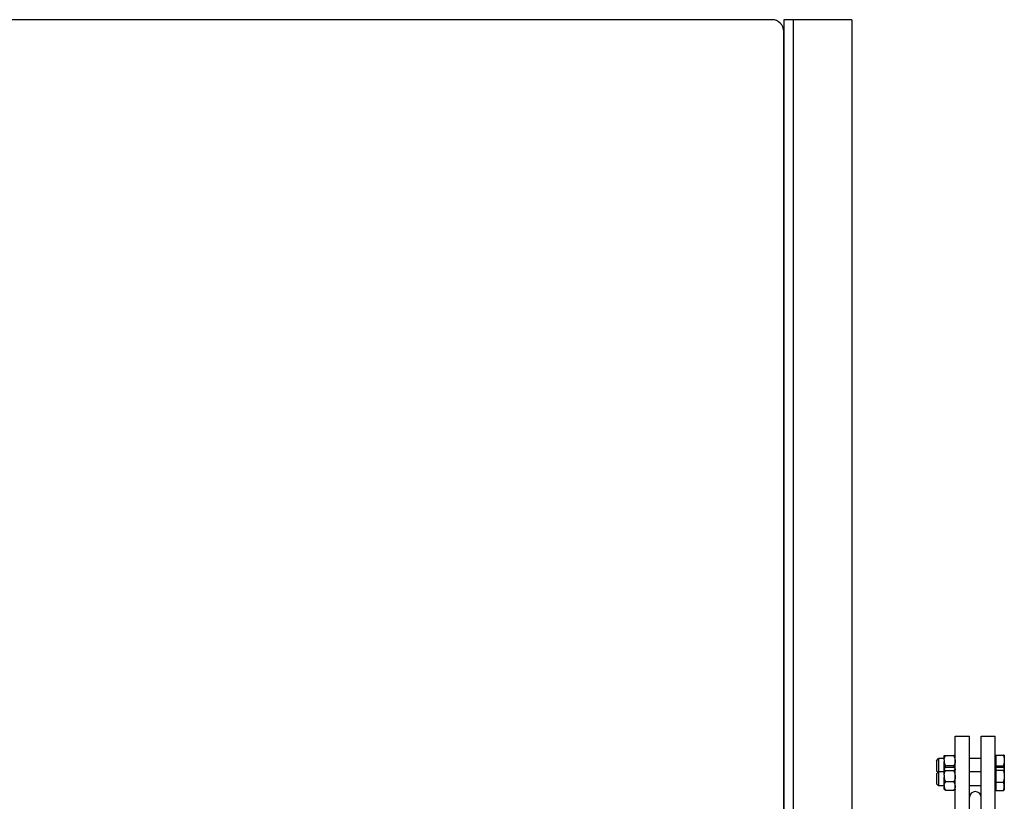
# Model space of a CAD drawing. Extents: x 17 to 586, y 8 to 376.
# Drawn here: x 365 to 407, y 186 to 219 of the extents above; entities that cross this region are included whole.
import ezdxf

# ---------------------------------------------------------------- set-up
doc = ezdxf.new("R2010")
doc.units = 0
doc.layers.get('0').update_dxf_attribs({"linetype": 'CONTINUOUS'})

msp = doc.modelspace()

# ---------------------------------------------------------------- linework, layer by layer
at = {"color": 7}
for p, q in [((397.269, 219.261), (342.669, 219.261)), ((397.769, 219.261), (397.769, 123.011)), ((398.169, 219.261), (398.169, 123.011)), ((398.169, 219.261), (398.169, 123.011)), ((400.669, 219.261), (400.669, 123.011)), ((397.769, 123.511), (397.769, 218.761)), ((398.169, 219.011), (398.169, 123.261)), ((400.669, 219.011), (400.669, 123.261)), ((405.069, 153.486), (405.069, 188.786)), ((405.669, 153.486), (405.669, 188.786)), ((406.169, 153.486), (406.169, 188.786)), ((406.769, 153.486), (406.769, 188.786))]:
    msp.add_line(p, q, dxfattribs=at)
at = {"color": 7, "ltscale": 0.009999}
msp.add_line((398.169, 219.261), (397.769, 219.261), dxfattribs=at)
at = {"color": 7, "ltscale": 0.0625}
msp.add_line((400.669, 219.261), (398.169, 219.261), dxfattribs=at)
at = {"color": 7, "ltscale": 0.014999}
msp.add_line((405.069, 188.786), (405.669, 188.786), dxfattribs=at)
at = {"color": 7, "ltscale": 0.015001}
msp.add_line((406.169, 188.786), (406.769, 188.786), dxfattribs=at)
at = {"color": 7, "ltscale": 0.003093}
for p, q in [((404.269, 187.749), (404.356, 187.836)), ((404.269, 187.19), (404.356, 187.277)), ((404.269, 186.765), (404.356, 186.677))]:
    msp.add_line(p, q, dxfattribs=at)
at = {"color": 7, "ltscale": 0.007969}
msp.add_line((404.269, 187.749), (404.269, 187.43), dxfattribs=at)
at = {"color": 7, "ltscale": 0.01125}
for p, q in [((404.356, 187.836), (404.356, 187.386)), ((406.799, 187.986), (406.799, 187.536))]:
    msp.add_line(p, q, dxfattribs=at)
at = {"color": 7, "ltscale": 0.005813}
for p, q in [((404.589, 187.836), (404.356, 187.836)), ((404.589, 187.277), (404.356, 187.277)), ((404.589, 186.677), (404.356, 186.677))]:
    msp.add_line(p, q, dxfattribs=at)
at = {"color": 7, "ltscale": 0.001626}
msp.add_line((404.589, 187.969), (404.654, 187.969), dxfattribs=at)
at = {"color": 7, "ltscale": 0.001407}
for p, q in [((404.589, 187.913), (404.589, 187.969)), ((405.069, 187.913), (405.069, 187.969))]:
    msp.add_line(p, q, dxfattribs=at)
at = {"color": 7, "ltscale": 0.003106}
for p, q in [((404.589, 187.789), (404.589, 187.913)), ((405.069, 187.789), (405.069, 187.913))]:
    msp.add_line(p, q, dxfattribs=at)
at = {"color": 7, "ltscale": 0.001799}
for p, q in [((404.589, 187.789), (404.589, 187.717)), ((405.069, 187.789), (405.069, 187.717))]:
    msp.add_line(p, q, dxfattribs=at)
at = {"color": 7, "ltscale": 0.007609}
msp.add_line((404.589, 187.412), (404.589, 187.717), dxfattribs=at)
at = {"color": 7, "ltscale": 0.008749}
for p, q in [((404.654, 187.969), (405.004, 187.969)), ((405.004, 187.536), (404.654, 187.536)), ((405.004, 187.46), (404.654, 187.46)), ((404.654, 187.331), (405.004, 187.331)), ((405.004, 186.848), (404.654, 186.848)), ((404.654, 186.494), (405.004, 186.494))]:
    msp.add_line(p, q, dxfattribs=at)
at = {"color": 7, "ltscale": 0.001625}
msp.add_line((405.069, 187.969), (405.004, 187.969), dxfattribs=at)
at = {"color": 7, "ltscale": 0.009027}
msp.add_line((405.069, 187.356), (405.069, 187.717), dxfattribs=at)
at = {"color": 7, "ltscale": 0.0125}
for p, q in [((406.169, 187.836), (405.669, 187.836)), ((406.169, 187.277), (405.669, 187.277)), ((406.169, 186.677), (405.669, 186.677))]:
    msp.add_line(p, q, dxfattribs=at)
at = {"color": 7, "ltscale": 0.000749207}
for p, q in [((406.769, 187.952), (406.799, 187.952)), ((406.769, 187.393), (406.799, 187.393)), ((406.769, 186.562), (406.799, 186.562))]:
    msp.add_line(p, q, dxfattribs=at)
at = {"color": 7, "ltscale": 0.007842}
for p, q in [((406.799, 187.986), (407.113, 187.986)), ((406.799, 187.536), (407.113, 187.536)), ((406.799, 187.479), (407.113, 187.479)), ((406.799, 187.345), (407.113, 187.345)), ((406.799, 186.843), (407.113, 186.843)), ((406.799, 186.475), (407.113, 186.475))]:
    msp.add_line(p, q, dxfattribs=at)
at = {"color": 7, "ltscale": 0.001003}
msp.add_line((407.153, 187.986), (407.113, 187.986), dxfattribs=at)
at = {"color": 7, "ltscale": 0.013968}
msp.add_line((407.153, 187.986), (407.153, 187.427), dxfattribs=at)
at = {"color": 7, "ltscale": 1.52588e-06}
msp.add_line((407.153, 187.986), (407.153, 187.986), dxfattribs=at)
at = {"color": 7, "ltscale": 3.05176e-06}
msp.add_line((407.153, 187.986), (407.153, 187.986), dxfattribs=at)
at = {"color": 7, "ltscale": 6.48499e-06}
msp.add_line((407.153, 187.986), (407.153, 187.986), dxfattribs=at)
at = {"color": 7, "ltscale": 0.002656}
msp.add_line((404.269, 187.43), (404.269, 187.324), dxfattribs=at)
at = {"color": 7, "ltscale": 0.002365}
msp.add_line((404.269, 187.324), (404.336, 187.257), dxfattribs=at)
at = {"color": 7, "ltscale": 0.00272}
msp.add_line((404.356, 187.386), (404.356, 187.277), dxfattribs=at)
at = {"color": 7, "ltscale": 0.012803}
msp.add_line((404.356, 187.277), (404.356, 186.765), dxfattribs=at)
at = {"color": 7, "ltscale": 0.000469617}
for p, q in [((404.589, 187.412), (404.602, 187.426)), ((404.589, 186.542), (404.602, 186.529))]:
    msp.add_line(p, q, dxfattribs=at)
at = {"color": 7, "ltscale": 0.000149918}
for p, q in [((404.589, 187.406), (404.589, 187.412)), ((405.069, 187.406), (405.069, 187.412))]:
    msp.add_line(p, q, dxfattribs=at)
at = {"color": 7, "ltscale": 0.000537491}
for p, q in [((404.589, 187.406), (404.589, 187.385)), ((405.069, 187.406), (405.069, 187.385))]:
    msp.add_line(p, q, dxfattribs=at)
at = {"color": 7, "ltscale": 0.002498}
for p, q in [((404.589, 187.285), (404.589, 187.385)), ((405.069, 187.285), (405.069, 187.385))]:
    msp.add_line(p, q, dxfattribs=at)
at = {"color": 7, "ltscale": 0.003885}
for p, q in [((404.589, 187.13), (404.589, 187.285)), ((405.069, 187.13), (405.069, 187.285))]:
    msp.add_line(p, q, dxfattribs=at)
at = {"color": 7, "ltscale": 0.000470157}
for p, q in [((405.069, 187.412), (405.056, 187.426)), ((405.069, 186.542), (405.056, 186.529)), ((405.069, 186.542), (405.056, 186.529))]:
    msp.add_line(p, q, dxfattribs=at)
at = {"color": 7, "ltscale": 0.001423}
msp.add_line((406.799, 187.536), (406.799, 187.479), dxfattribs=at)
at = {"color": 7, "ltscale": 0.003362}
msp.add_line((406.799, 187.479), (406.799, 187.345), dxfattribs=at)
at = {"color": 7, "ltscale": 0.012548}
msp.add_line((406.799, 187.345), (406.799, 186.843), dxfattribs=at)
at = {"color": 7, "ltscale": 0.000464499}
for p, q in [((407.153, 187.427), (407.144, 187.443)), ((407.153, 186.528), (407.144, 186.511)), ((407.153, 186.528), (407.144, 186.511))]:
    msp.add_line(p, q, dxfattribs=at)
at = {"color": 7, "ltscale": 0.000454712}
msp.add_line((407.153, 187.427), (407.153, 187.409), dxfattribs=at)
at = {"color": 7, "ltscale": 0.022034}
msp.add_line((407.153, 187.409), (407.153, 186.528), dxfattribs=at)
at = {"color": 7, "ltscale": 0.009069}
msp.add_line((404.269, 187.19), (404.269, 186.827), dxfattribs=at)
at = {"color": 7, "ltscale": 0.002006}
for p, q in [((404.589, 187.13), (404.589, 187.049)), ((405.069, 187.13), (405.069, 187.049))]:
    msp.add_line(p, q, dxfattribs=at)
at = {"color": 7, "ltscale": 0.008719}
for p, q in [((404.589, 186.7), (404.589, 187.049)), ((405.069, 186.7), (405.069, 187.049))]:
    msp.add_line(p, q, dxfattribs=at)
at = {"color": 7, "ltscale": 0.001556}
msp.add_line((404.269, 186.827), (404.269, 186.765), dxfattribs=at)
at = {"color": 7, "ltscale": 0.002197}
msp.add_line((404.356, 186.765), (404.356, 186.677), dxfattribs=at)
at = {"color": 7, "ltscale": 0.001468}
for p, q in [((404.589, 186.7), (404.589, 186.642)), ((405.069, 186.7), (405.069, 186.642))]:
    msp.add_line(p, q, dxfattribs=at)
at = {"color": 7, "ltscale": 0.002486}
for p, q in [((404.589, 186.542), (404.589, 186.642)), ((405.069, 186.542), (405.069, 186.642))]:
    msp.add_line(p, q, dxfattribs=at)
at = {"color": 7, "ltscale": 0.009185}
msp.add_line((406.799, 186.843), (406.799, 186.475), dxfattribs=at)
at = {"color": 7, "ltscale": 4.20171e-05}
msp.add_line((407.145, 186.513), (407.144, 186.511), dxfattribs=at)
at = {"color": 7}
for points in [[(404.589, 187.789), (404.59, 187.799), (404.592, 187.81), (404.594, 187.821), (404.597, 187.833), (404.6, 187.844), (404.603, 187.855), (404.607, 187.867), (404.611, 187.879), (404.615, 187.891), (404.621, 187.903), (404.626, 187.916), (404.632, 187.929), (404.639, 187.942), (404.646, 187.955), (404.654, 187.969)], [(404.589, 187.717), (404.59, 187.706), (404.592, 187.695), (404.594, 187.684), (404.597, 187.673), (404.6, 187.661), (404.603, 187.65), (404.607, 187.638), (404.611, 187.626), (404.615, 187.614), (404.621, 187.602), (404.626, 187.59), (404.632, 187.577), (404.639, 187.564), (404.646, 187.55), (404.654, 187.536)], [(405.069, 187.789), (405.068, 187.799), (405.066, 187.81), (405.064, 187.821), (405.061, 187.833), (405.058, 187.844), (405.055, 187.855), (405.051, 187.867), (405.047, 187.879), (405.042, 187.891), (405.037, 187.903), (405.032, 187.916), (405.026, 187.929), (405.019, 187.942), (405.012, 187.955), (405.004, 187.969)], [(405.069, 187.717), (405.068, 187.706), (405.066, 187.695), (405.064, 187.684), (405.061, 187.673), (405.058, 187.661), (405.055, 187.65), (405.051, 187.638), (405.047, 187.626), (405.042, 187.614), (405.037, 187.602), (405.032, 187.59), (405.026, 187.577), (405.019, 187.564), (405.012, 187.55), (405.004, 187.536)], [(407.113, 187.986), (407.118, 187.97), (407.122, 187.955), (407.127, 187.94), (407.131, 187.926), (407.134, 187.912), (407.137, 187.9), (407.139, 187.889), (407.141, 187.878), (407.143, 187.869), (407.144, 187.861), (407.146, 187.853), (407.147, 187.845), (407.149, 187.83), (407.15, 187.814), (407.152, 187.799), (407.152, 187.784), (407.153, 187.769), (407.153, 187.754), (407.152, 187.739), (407.152, 187.724), (407.151, 187.709), (407.149, 187.694), (407.147, 187.678), (407.145, 187.664), (407.142, 187.649), (407.139, 187.635), (407.136, 187.619), (407.132, 187.604), (407.128, 187.588), (407.124, 187.571), (407.118, 187.554), (407.113, 187.536)], [(404.589, 187.385), (404.59, 187.383), (404.591, 187.381), (404.593, 187.378), (404.595, 187.374), (404.598, 187.37), (404.601, 187.366), (404.605, 187.363), (404.608, 187.36), (404.611, 187.358), (404.614, 187.355), (404.617, 187.353), (404.624, 187.348), (404.632, 187.343), (404.639, 187.339), (404.646, 187.335), (404.654, 187.331)], [(404.589, 187.13), (404.59, 187.142), (404.592, 187.154), (404.594, 187.166), (404.597, 187.179), (404.6, 187.191), (404.603, 187.204), (404.607, 187.217), (404.611, 187.23), (404.615, 187.244), (404.621, 187.257), (404.626, 187.271), (404.632, 187.286), (404.639, 187.3), (404.646, 187.315), (404.654, 187.331)], [(404.602, 187.426), (404.607, 187.43), (404.612, 187.434), (404.618, 187.439), (404.625, 187.443), (404.632, 187.448), (404.639, 187.452), (404.646, 187.456), (404.654, 187.46)], [(404.605, 187.428), (404.608, 187.439), (404.612, 187.45), (404.617, 187.461), (404.621, 187.472), (404.627, 187.484), (404.632, 187.496), (404.639, 187.509), (404.646, 187.522), (404.654, 187.536)], [(405.053, 187.428), (405.05, 187.439), (405.046, 187.45), (405.041, 187.461), (405.036, 187.472), (405.031, 187.484), (405.026, 187.496), (405.019, 187.509), (405.012, 187.522), (405.004, 187.536)], [(405.056, 187.426), (405.051, 187.43), (405.046, 187.434), (405.04, 187.439), (405.033, 187.443), (405.026, 187.448), (405.019, 187.452), (405.012, 187.456), (405.004, 187.46)], [(405.069, 187.385), (405.068, 187.383), (405.067, 187.381), (405.065, 187.378), (405.063, 187.374), (405.06, 187.37), (405.057, 187.366), (405.053, 187.363), (405.05, 187.36), (405.047, 187.358), (405.044, 187.355), (405.041, 187.353), (405.034, 187.348), (405.026, 187.343), (405.019, 187.339), (405.012, 187.335), (405.004, 187.331)], [(405.069, 187.13), (405.068, 187.142), (405.066, 187.154), (405.064, 187.166), (405.061, 187.179), (405.058, 187.191), (405.055, 187.204), (405.051, 187.217), (405.047, 187.23), (405.042, 187.244), (405.037, 187.257), (405.032, 187.271), (405.026, 187.286), (405.019, 187.3), (405.012, 187.315), (405.004, 187.331)], [(407.144, 187.443), (407.141, 187.448), (407.137, 187.454), (407.133, 187.458), (407.129, 187.463), (407.124, 187.468), (407.119, 187.474), (407.113, 187.479)], [(407.153, 187.409), (407.152, 187.405), (407.152, 187.401), (407.151, 187.398), (407.15, 187.394), (407.148, 187.39), (407.147, 187.387), (407.146, 187.385), (407.144, 187.382), (407.143, 187.38), (407.14, 187.374), (407.136, 187.369), (407.131, 187.363), (407.126, 187.357), (407.12, 187.351), (407.113, 187.345)], [(407.113, 187.345), (407.118, 187.325), (407.123, 187.306), (407.128, 187.288), (407.132, 187.27), (407.136, 187.253), (407.139, 187.236), (407.142, 187.22), (407.145, 187.203), (407.147, 187.188), (407.149, 187.17), (407.15, 187.153), (407.152, 187.136), (407.152, 187.12), (407.153, 187.103), (407.153, 187.086), (407.152, 187.07), (407.152, 187.053), (407.151, 187.036), (407.149, 187.019), (407.147, 187.002), (407.145, 186.986), (407.142, 186.969), (407.139, 186.953), (407.136, 186.936), (407.132, 186.918), (407.128, 186.9), (407.124, 186.882), (407.118, 186.863), (407.113, 186.843)], [(407.153, 187.409), (407.153, 187.413), (407.153, 187.417), (407.152, 187.421), (407.151, 187.424), (407.15, 187.428), (407.149, 187.431), (407.149, 187.433), (407.148, 187.436), (407.146, 187.438), (407.144, 187.443)], [(404.589, 187.049), (404.59, 187.037), (404.592, 187.025), (404.594, 187.013), (404.597, 187), (404.6, 186.988), (404.603, 186.975), (404.607, 186.962), (404.611, 186.949), (404.615, 186.935), (404.621, 186.921), (404.626, 186.907), (404.632, 186.893), (404.639, 186.878), (404.646, 186.863), (404.654, 186.848)], [(404.589, 186.7), (404.59, 186.709), (404.592, 186.717), (404.594, 186.726), (404.596, 186.734), (404.599, 186.743), (404.602, 186.751), (404.605, 186.76), (404.608, 186.768), (404.612, 186.776), (404.615, 186.784), (404.62, 186.792), (404.623, 186.798), (404.626, 186.803), (404.632, 186.815), (404.639, 186.826), (404.646, 186.837), (404.654, 186.848)], [(405.069, 187.049), (405.068, 187.037), (405.066, 187.025), (405.064, 187.013), (405.061, 187), (405.058, 186.988), (405.055, 186.975), (405.051, 186.962), (405.047, 186.949), (405.042, 186.935), (405.037, 186.921), (405.032, 186.907), (405.026, 186.893), (405.019, 186.878), (405.012, 186.863), (405.004, 186.848)], [(405.069, 186.7), (405.068, 186.709), (405.066, 186.717), (405.064, 186.726), (405.062, 186.734), (405.059, 186.743), (405.056, 186.751), (405.053, 186.76), (405.05, 186.768), (405.046, 186.776), (405.042, 186.784), (405.038, 186.792), (405.035, 186.798), (405.032, 186.803), (405.026, 186.815), (405.019, 186.826), (405.012, 186.837), (405.004, 186.848)], [(404.589, 186.642), (404.59, 186.633), (404.592, 186.625), (404.594, 186.617), (404.596, 186.608), (404.599, 186.6), (404.602, 186.591), (404.605, 186.582), (404.608, 186.574), (404.612, 186.566), (404.615, 186.558), (404.62, 186.55), (404.623, 186.545), (404.626, 186.539), (404.632, 186.527), (404.639, 186.517), (404.646, 186.506), (404.654, 186.494)], [(404.602, 186.529), (404.607, 186.525), (404.612, 186.52), (404.618, 186.516), (404.625, 186.511), (404.632, 186.506), (404.639, 186.503), (404.646, 186.499), (404.654, 186.494)], [(404.602, 186.529), (404.607, 186.525), (404.612, 186.52), (404.618, 186.516), (404.625, 186.511), (404.632, 186.506), (404.639, 186.503), (404.646, 186.499), (404.654, 186.494)], [(405.069, 186.642), (405.068, 186.633), (405.066, 186.625), (405.064, 186.617), (405.062, 186.608), (405.059, 186.6), (405.056, 186.591), (405.053, 186.582), (405.05, 186.574), (405.046, 186.566), (405.042, 186.558), (405.038, 186.55), (405.035, 186.545), (405.032, 186.539), (405.026, 186.527), (405.019, 186.517), (405.012, 186.506), (405.004, 186.494)], [(405.056, 186.529), (405.051, 186.525), (405.046, 186.52), (405.04, 186.516), (405.033, 186.511), (405.026, 186.506), (405.019, 186.503), (405.012, 186.499), (405.004, 186.494)], [(405.056, 186.529), (405.051, 186.525), (405.046, 186.52), (405.04, 186.516), (405.033, 186.511), (405.026, 186.506), (405.019, 186.503), (405.012, 186.499), (405.004, 186.494)], [(407.113, 186.475), (407.118, 186.488), (407.122, 186.501), (407.127, 186.513), (407.131, 186.525), (407.134, 186.536), (407.136, 186.543), (407.138, 186.55), (407.14, 186.557), (407.141, 186.564), (407.143, 186.571), (407.144, 186.577), (407.147, 186.59), (407.149, 186.603), (407.15, 186.616), (407.152, 186.628), (407.152, 186.64), (407.153, 186.652), (407.153, 186.665), (407.152, 186.677), (407.152, 186.689), (407.151, 186.701), (407.149, 186.714), (407.147, 186.727), (407.145, 186.738), (407.142, 186.75), (407.139, 186.762), (407.136, 186.775), (407.132, 186.788), (407.128, 186.801), (407.124, 186.814), (407.118, 186.828), (407.113, 186.843)], [(407.144, 186.511), (407.141, 186.506), (407.137, 186.501), (407.133, 186.496), (407.129, 186.491), (407.124, 186.486), (407.119, 186.481), (407.113, 186.475)]]:
    msp.add_lwpolyline(points, dxfattribs=at)
for centre, radius, start, end in [((397.269, 218.761), 0.5, 0.1063, 90), ((404.64, 187.385), 0.0551, 132.9523, 157.4703), ((405.018, 187.385), 0.0551, 22.5297, 47.0477), ((406.27, 187.252), 0.89, 13.1642, 18.5962), ((405.919, 186.186), 0.25, 90, 180), ((405.919, 186.186), 0.25, 0.1894, 90), ((407.054, 186.564), 0.104, 322.8213, 329.7891)]:
    msp.add_arc(centre, radius, start, end, dxfattribs=at)

doc.saveas('drawing.dxf')
